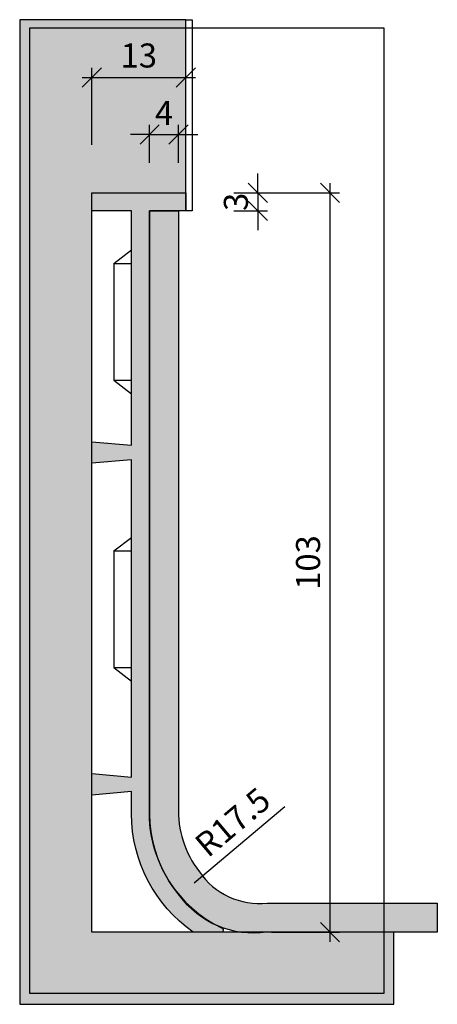
# Model space of a CAD drawing. Units: millimetres. Extents: x 1304 to 1361, y 380 to 516.
import ezdxf

# ---------------------------------------------------------------- set-up
doc = ezdxf.new("R2010")
doc.units = ezdxf.units.MM
doc.header["$LTSCALE"] = 0.2
doc.layers.add('BemaßungSockel', color=7, linetype='Continuous', lineweight=13)
doc.layers.add('küffner', color=1, linetype='Continuous', plot=False)
doc.layers.add('Sockel', color=7, linetype='Continuous')
doc.layers.add('Wandkontur', color=4, linetype='Continuous')
doc.styles.add('Bemtext', font='arial.ttf')
doc.dimstyles.new('BEM_1_2$0', dxfattribs={"dimscale": 1.333329999999999, "dimtxt": 2.5, "dimasz": 2, "dimexe": 1, "dimexo": 5, "dimgap": 1, "dimtad": 1, "dimdec": 0, "dimrnd": 0.1, "dimzin": 9, "dimdsep": 46, "dimtxsty": 'Bemtext', "dimblk": 'OBLIQUE', "dimcen": 0, "dimdle": 1, "dimclrd": 151, "dimclre": 252, "dimclrt": 151, "dimadec": 1, "dimazin": 2, "dimtfac": 1, "dimtdec": 0, "dimtix": 1, "dimtmove": 0, "dimatfit": 0, "dimldrblk": 'OBLIQUE', "dimfxl": 1, "dimtolj": 1, "dimtzin": 12, "dimarcsym": 0})
doc.dimstyles.new('BEM_1_2$4', dxfattribs={"dimscale": 1.333329999999999, "dimtxt": 2.5, "dimasz": 2, "dimexe": 1, "dimexo": 5, "dimgap": 1, "dimtad": 1, "dimdec": 1, "dimrnd": 0.1, "dimzin": 9, "dimdsep": 46, "dimtxsty": 'Bemtext', "dimblk1": 'OBLIQUE', "dimsah": 1, "dimcen": 0, "dimdle": 1, "dimclrd": 151, "dimclre": 252, "dimclrt": 151, "dimadec": 1, "dimazin": 2, "dimtfac": 1, "dimtdec": 1, "dimtofl": 0, "dimtmove": 0, "dimatfit": 1, "dimldrblk": 'OBLIQUE', "dimfxl": 1, "dimtolj": 1, "dimtzin": 12, "dimarcsym": 0})

# ---------------------------------------------------------------- blocks, each defined once
blk = doc.blocks.new('*D20')
at = {"layer": 'BemaßungSockel', "color": 151, "lineweight": -2}
blk.add_line((1340.272255731419, 406.8965305696407), (1327.728078046059, 396.3426571309489), dxfattribs=at)
at = {"layer": 'BemaßungSockel', "color": 151}
blk.add_solid([(1327.441949224777, 396.6827456108718), (1328.014206867341, 396.002568651026), (1325.687547166522, 394.6258842032573)], dxfattribs=at)
at = {"layer": 'Defpoints', "color": 0}
for p in [(1339.25199029165, 406.0381441057948), (1325.687547166522, 394.6258842032573)]:
    blk.add_point(p, dxfattribs=at)
at = {"layer": 'BemaßungSockel', "color": 151, "insert": (1333.049318465647, 404.7861966578862), "char_height": 3.333324999999999, "attachment_point": 5, "rotation": 40.075123459041905, "style": 'Bemtext'}
blk.add_mtext('\\A1;R17.5', dxfattribs=at)
blk = doc.blocks.new('_Oblique')
at = {"color": 0, "linetype": 'ByBlock', "lineweight": -2}
blk.add_line((-0.5, -0.5), (0.5, 0.5), dxfattribs=at)
blk = doc.blocks.new('*D21')
at = {"layer": 'BemaßungSockel', "color": 151, "lineweight": -2}
for p, q in [((1336.535780558155, 492.0292868526952), (1336.535780558155, 494.6959468526952)), ((1336.535780558155, 492.0292868526952), (1336.535780558155, 489.5292868526952)), ((1336.535780558155, 489.5292868526952), (1336.535780558155, 486.8626268526952))]:
    blk.add_line(p, q, dxfattribs=at)
at = {"layer": 'BemaßungSockel', "color": 252, "lineweight": -2}
for p, q in [((1333.217368698693, 492.0292868526952), (1337.869110558155, 492.0292868526952)), ((1333.217368698693, 489.5292868526952), (1337.869110558155, 489.5292868526952))]:
    blk.add_line(p, q, dxfattribs=at)
at = {"layer": 'Defpoints', "color": 0}
for p in [(1326.550718698693, 492.0292868526952), (1326.550718698693, 489.5292868526952), (1336.535780558155, 489.5292868526952)]:
    blk.add_point(p, dxfattribs=at)
at = {"layer": 'BemaßungSockel', "color": 151, "lineweight": -2, "xscale": 2.666659999999999, "yscale": 2.666659999999999, "zscale": 2.666659999999999}
for p, rotation in [((1336.535780558155, 492.0292868526952), 270), ((1336.535780558155, 489.5292868526952), 90)]:
    blk.add_blockref('_Oblique', p, dxfattribs=dict(at, rotation=rotation))
at = {"layer": 'BemaßungSockel', "color": 151, "insert": (1333.4994079763, 490.7792868526954), "char_height": 3.333324999999999, "attachment_point": 5, "rotation": 90, "style": 'Bemtext'}
blk.add_mtext('\\A1;3', dxfattribs=at)
blk = doc.blocks.new('*D22')
at = {"layer": 'BemaßungSockel', "color": 252, "lineweight": -2}
for p, q in [((1321.550718698693, 496.1959368526952), (1321.550718698693, 501.4343624852649)), ((1325.550718698693, 496.1959368526952), (1325.550718698693, 501.4343624852649))]:
    blk.add_line(p, q, dxfattribs=at)
at = {"layer": 'BemaßungSockel', "color": 151, "lineweight": -2}
for p, q in [((1321.550718698693, 500.101032485265), (1318.884058698692, 500.101032485265)), ((1321.550718698693, 500.101032485265), (1325.550718698693, 500.101032485265)), ((1325.550718698693, 500.101032485265), (1328.217378698693, 500.101032485265))]:
    blk.add_line(p, q, dxfattribs=at)
at = {"layer": 'Defpoints', "color": 0}
for p in [(1325.550718698693, 500.101032485265), (1321.550718698693, 489.5292868526952), (1325.550718698693, 489.5292868526952)]:
    blk.add_point(p, dxfattribs=at)
at = {"layer": 'BemaßungSockel', "color": 151, "lineweight": -2, "xscale": 2.666659999999999, "yscale": 2.666659999999999, "zscale": 2.666659999999999}
blk.add_blockref('_Oblique', (1321.550718698693, 500.101032485265), dxfattribs=at)
at = {"layer": 'BemaßungSockel', "color": 151, "lineweight": -2, "xscale": 2.666659999999999, "yscale": 2.666659999999999, "zscale": 2.666659999999999, "rotation": 180}
blk.add_blockref('_Oblique', (1325.550718698693, 500.101032485265), dxfattribs=at)
at = {"layer": 'BemaßungSockel', "color": 151, "insert": (1323.550718698693, 503.101024985265), "char_height": 3.333324999999999, "attachment_point": 5, "style": 'Bemtext'}
blk.add_mtext('\\A1;4', dxfattribs=at)
blk = doc.blocks.new('*D23')
at = {"layer": 'BemaßungSockel', "color": 151, "lineweight": -2}
blk.add_line((1346.535780558155, 493.3626168526952), (1346.535780558155, 388.1959568526954), dxfattribs=at)
at = {"layer": 'BemaßungSockel', "color": 252, "lineweight": -2}
for p, q in [((1333.217368698693, 492.0292868526952), (1347.869110558155, 492.0292868526952)), ((1338.417368698678, 389.5292868526953), (1347.869110558155, 389.5292868526953))]:
    blk.add_line(p, q, dxfattribs=at)
at = {"layer": 'Defpoints', "color": 0}
for p in [(1326.550718698693, 492.0292868526952), (1331.750718698679, 389.5292868526953), (1346.535780558155, 389.5292868526953)]:
    blk.add_point(p, dxfattribs=at)
at = {"layer": 'BemaßungSockel', "color": 151, "lineweight": -2, "xscale": 2.666659999999999, "yscale": 2.666659999999999, "zscale": 2.666659999999999}
for p, rotation in [((1346.535780558155, 492.0292868526952), 90), ((1346.535780558155, 389.5292868526953), 270)]:
    blk.add_blockref('_Oblique', p, dxfattribs=dict(at, rotation=rotation))
at = {"layer": 'BemaßungSockel', "color": 151, "insert": (1343.4994079763, 440.7792868526954), "char_height": 3.333324999999999, "attachment_point": 5, "rotation": 90, "style": 'Bemtext'}
blk.add_mtext('\\A1;103', dxfattribs=at)
blk = doc.blocks.new('*D24')
at = {"layer": 'BemaßungSockel', "color": 252, "lineweight": -2}
for p, q in [((1313.550718698693, 498.6959368526952), (1313.550718698693, 509.3626168526954)), ((1326.550718698693, 496.1959368526952), (1326.550718698693, 509.3626168526954))]:
    blk.add_line(p, q, dxfattribs=at)
at = {"layer": 'BemaßungSockel', "color": 151, "lineweight": -2}
blk.add_line((1312.217388698693, 508.0292868526954), (1327.884048698693, 508.0292868526954), dxfattribs=at)
at = {"layer": 'Defpoints', "color": 0}
for p in [(1326.550718698693, 508.0292868526954), (1313.550718698693, 492.0292868526952), (1326.550718698693, 489.5292868526952)]:
    blk.add_point(p, dxfattribs=at)
at = {"layer": 'BemaßungSockel', "color": 151, "lineweight": -2, "xscale": 2.666659999999999, "yscale": 2.666659999999999, "zscale": 2.666659999999999, "rotation": 180}
blk.add_blockref('_Oblique', (1313.550718698693, 508.0292868526954), dxfattribs=at)
at = {"layer": 'BemaßungSockel', "color": 151, "lineweight": -2, "xscale": 2.666659999999999, "yscale": 2.666659999999999, "zscale": 2.666659999999999}
blk.add_blockref('_Oblique', (1326.550718698693, 508.0292868526954), dxfattribs=at)
at = {"layer": 'BemaßungSockel', "color": 151, "insert": (1320.050718698693, 511.0656594345508), "char_height": 3.333324999999999, "attachment_point": 5, "style": 'Bemtext'}
blk.add_mtext('\\A1;13', dxfattribs=at)

msp = doc.modelspace()

# ---------------------------------------------------------------- hatches: boundary and pattern name
at = {"layer": 'Sockel'}
msp.add_hatch(color=254, dxfattribs=at).paths.add_polyline_path([(1326.550718698693, 516.0292868526946), (1303.551245865932, 516.0292868526949), (1303.551245865932, 379.5292868526953), (1355.403529245138, 379.5292868526953), (1355.403529245138, 389.5292868526953), (1313.550718698693, 389.5292868526953), (1313.550718698693, 492.0292868526952), (1326.550718698693, 492.0292868526952)])
h = msp.add_hatch(color=256, dxfattribs=at)
edge = h.paths.add_edge_path()
edge.add_line((1326.550718698693, 492.0292868526952), (1326.550718698693, 489.5292868526952))
edge.add_line((1326.550718698693, 489.5292868526952), (1321.550718698693, 489.5292868526952))
edge.add_line((1321.550718698693, 489.5292868526952), (1321.550718698693, 405.9252490792911))
edge.add_arc((1339.050718698693, 405.9252490792911), 17.5, 179.9999999999998, 244.7248130933358)
edge.add_arc((1331.450718698693, 389.8292868526952), 0.2999999999999417, -90.00000000004343, 64.7248130933188, ccw=False)
edge.add_line((1331.450718698693, 389.5292868526953), (1327.597665714268, 389.5292868526953))
edge.add_arc((1339.050718698693, 405.9252490792913), 20.0000000000005, 180.0000000000007, 235.0645890272126, ccw=False)
edge.add_line((1319.050718698693, 405.9252490792911), (1319.050718698693, 409.0292868526952))
edge.add_line((1319.050718698693, 409.0292868526952), (1313.550718698693, 408.5292868526952))
edge.add_line((1313.550718698693, 408.5292868526952), (1313.550718698693, 411.5292868526952))
edge.add_line((1313.550718698693, 411.5292868526952), (1319.050718698693, 411.0292868526952))
edge.add_line((1319.050718698693, 411.0292868526952), (1319.050718698693, 455.0292868526952))
edge.add_line((1319.050718698693, 455.0292868526952), (1313.550718698693, 454.5292868526952))
edge.add_line((1313.550718698693, 454.5292868526952), (1313.550718698693, 457.5292868526952))
edge.add_line((1313.550718698693, 457.5292868526952), (1319.050718698693, 457.0292868526952))
edge.add_line((1319.050718698693, 457.0292868526952), (1319.050718698693, 489.5292868526952))
edge.add_line((1319.050718698693, 489.5292868526952), (1313.550718698693, 489.5292868526952))
edge.add_line((1313.550718698693, 489.5292868526952), (1313.550718698693, 492.0292868526952))
edge.add_line((1313.550718698693, 492.0292868526952), (1326.550718698693, 492.0292868526952))
h = msp.add_hatch(dxfattribs=at)
h.set_pattern_fill('AR-CONC', color=253, scale=0.01, style=0)
h.set_pattern_definition([(50, (940.329081883764, 1169.072137236666), (1.82184668996004, -0.1593908553890309), [0.1905, -2.0955]), (355, (940.329081883764, 1169.072137236666), (-0.3524282597566699, 1.910566428821799), [0.1524, -1.676399999999999]), (100.451, (940.4809018837642, 1169.058854736666), (1.469425016659592, 1.751166878202918), [0.1619, -1.7809]), (46.18420000000001, (940.329081883764, 1169.580137236666), (2.710790408921299, -0.4204232793272715), [0.2857499999999999, -3.143249999999999]), (96.63559999999995, (940.5549808837642, 1169.545102236666), (2.374042344662371, 2.474255558900492), [0.2428499999999997, -2.671349999999995]), (351.184, (940.329081883764, 1169.580137236666), (2.374046058139339, 2.474251178605976), [0.2286, -2.5146]), (21, (940.5830818837641, 1169.453137236666), (1.516148798353832, -1.022655185167625), [0.1905, -2.0955]), (326, (940.5830818837641, 1169.453137236666), (0.6180202834764708, 1.841879661223192), [0.1524, -1.676399999999999]), (71.4514, (940.7094268837642, 1169.367916236666), (2.134164907701244, 0.8192285771605744), [0.1619, -1.7809]), (37.5, (940.329081883764, 1169.072137236666), (0.0308860325059182, 0.8455503887315311), [0, -1.65608, 0, -1.7018, 0, -1.68275]), (7.499999999999999, (940.329081883764, 1169.072137236666), (0.6681966251030576, 1.001805748181195), [0, -0.9702799999999999, 0, -1.61798, 0, -0.6413500000000001]), (327.5, (939.762661883764, 1169.072137236666), (1.355905951668713, -0.0572874399267346), [0, -0.635, 0, -1.9812, 0, -2.628899999999999]), (317.5, (939.5086618837641, 1169.072137236666), (1.48129181386018, 0.2542649103333301), [0, -0.8255, 0, -1.31572, 0, -1.8669])])
edge = h.paths.add_edge_path()
edge.add_line((1361.403529245138, 393.5292868526953), (1361.403529245138, 389.5292868526953))
edge.add_line((1361.403529245138, 389.5292868526953), (1337.750718698692, 389.5292868526953))
edge.add_arc((1335.917966348066, 402.0158333905658), 12.62033381575677, 215.8424857954565, 278.35014517246617, ccw=False)
edge.add_arc((1339.25199029165, 406.0381441057949), 17.72664078098092, 176.9343010871999, 220.0751234590431, ccw=False)
edge.add_line((1321.550718698693, 406.9861828024166), (1321.550718698693, 489.5292868526952))
edge.add_line((1321.550718698693, 489.5292868526952), (1325.550718698693, 489.5292868526952))
edge.add_line((1325.550718698693, 489.5292868526952), (1325.550718698693, 406.9861828024166))
edge.add_arc((1339.322395610099, 406.3815304730213), 13.78494430136048, 177.4860148499599, 217.8937474021311)
edge.add_arc((1336.851035120566, 403.6667922668174), 10.18643461322089, 214.379296444792, 275.6180367509425)
edge.add_line((1337.848248291392, 393.5292868526953), (1361.403529245138, 393.5292868526953))

# ---------------------------------------------------------------- linework, layer by layer
at = {"layer": 'küffner'}
msp.add_lwpolyline([(1353.988126423987, 381.0407890869474), (1304.966643039884, 381.0407890869474), (1304.966643039884, 514.8974869095616), (1353.988126423987, 514.8974869095616)], close=True, dxfattribs=at)
at = {"layer": 'Sockel', "color": 4}
msp.add_lwpolyline([(1326.550367832786, 489.5292868526952), (1326.550718698693, 489.5292868526952), (1326.550718698693, 516.0292868526946), (1327.450718698693, 516.0292868526946), (1327.450718698693, 489.5292868526952)], close=True, dxfattribs=at)
at = {"layer": 'Sockel'}
msp.add_lwpolyline([(1326.550718698693, 492.0292868526952), (1326.550718698693, 489.5292868526952), (1321.550718698693, 489.5292868526952), (1321.550718698693, 405.9252490792911, 0.2901711352674807), (1331.578808586334, 390.1005671149411, -0.8006125812134701), (1331.450718698693, 389.5292868526953), (1327.597665714268, 389.5292868526953, -0.244997161429453), (1319.050718698693, 405.9252490792911), (1319.050718698693, 409.0292868526952), (1313.550718698693, 408.5292868526952), (1313.550718698693, 411.5292868526952), (1319.050718698693, 411.0292868526952), (1319.050718698693, 455.0292868526952), (1313.550718698693, 454.5292868526952), (1313.550718698693, 457.5292868526952), (1319.050718698693, 457.0292868526952), (1319.050718698693, 489.5292868526952), (1313.550718698693, 489.5292868526952), (1313.550718698693, 492.0292868526952)], format="xyb", close=True, dxfattribs=at)
at = {"layer": 'Sockel', "color": 4}
msp.add_lwpolyline([(1361.403529245138, 393.5292868526953), (1361.403529245138, 389.5292868526953), (1337.750718698692, 389.5292868526953, -0.2797114556557375), (1325.687547166521, 394.6258842032566, -0.1904926081179901), (1321.550718698693, 406.9861828024166), (1321.550718698693, 489.5292868526952), (1325.550718698693, 489.5292868526952), (1325.550718698693, 406.9861828024166, 0.1781619405366474), (1328.443991429179, 397.9148302971462, 0.2737507386533426), (1337.848248291392, 393.5292868526953)], format="xyb", close=True, dxfattribs=at)
at = {"layer": 'Wandkontur'}
for p, q in [((1316.602650053086, 482.2328090369719), (1319.050718698693, 484.1120448580132)), ((1316.602650053086, 482.2328090369719), (1319.050718698693, 482.2328090369719)), ((1316.602650053086, 482.2328090369719), (1316.602650053086, 466.0599995898319)), ((1316.602650053086, 466.0599995898319), (1319.050718698693, 466.0599995898319)), ((1316.602650053086, 466.0599995898319), (1319.050718698693, 464.1807637687906)), ((1316.602650053086, 442.3787773946115), (1319.050718698693, 444.2580132156527)), ((1316.602650053086, 442.3787773946115), (1319.050718698693, 442.3787773946115)), ((1316.602650053086, 442.3787773946115), (1316.602650053086, 426.2059679474714)), ((1316.602650053086, 426.2059679474714), (1319.050718698693, 426.2059679474714)), ((1316.602650053086, 426.2059679474714), (1319.050718698693, 424.3267321264302))]:
    msp.add_line(p, q, dxfattribs=at)
msp.add_lwpolyline([(1326.550718698693, 516.0292868526946), (1303.551245865932, 516.0292868526949), (1303.551245865932, 379.5292868526953), (1355.403529245138, 379.5292868526953), (1355.403529245138, 389.5292868526953), (1313.550718698693, 389.5292868526953), (1313.550718698693, 492.0292868526952), (1326.550718698693, 492.0292868526952)], close=True, dxfattribs=at)

# ---------------------------------------------------------------- dimensions: what is measured, and where the dimension line sits
at = {"layer": 'BemaßungSockel'}
for base, p1, p2, picture, middle in [((1326.550718698693, 508.0292868526954), (1313.550718698693, 492.0292868526952), (1326.550718698693, 489.5292868526952), '*D24', (1320.050718698693, 511.0656594345508)), ((1325.550718698693, 500.101032485265), (1321.550718698693, 489.5292868526952), (1325.550718698693, 489.5292868526952), '*D22', (1323.550718698693, 503.101024985265))]:
    dim = msp.add_linear_dim(base=base, p1=p1, p2=p2, dimstyle='BEM_1_2$0', override={"dimsah": 1}, dxfattribs=at)
    dim.commit()
    dim.dimension.update_dxf_attribs({"geometry": picture, "text_midpoint": middle})
for base, p2, override, picture, middle in [((1336.535780558155, 489.5292868526952), (1326.550718698693, 489.5292868526952), {"dimsah": 1}, '*D21', (1333.4994079763, 490.7792868526954)), ((1346.535780558155, 389.5292868526953), (1331.750718698679, 389.5292868526953), {"dimdec": 0, "dimsah": 1}, '*D23', (1343.4994079763, 440.7792868526954))]:
    dim = msp.add_linear_dim(base=base, p1=(1326.550718698693, 492.0292868526952), p2=p2, angle=90, dimstyle='BEM_1_2$0', override=override, dxfattribs=at)
    dim.commit()
    dim.dimension.update_dxf_attribs({"geometry": picture, "text_midpoint": middle})
at = {"layer": 'BemaßungSockel', "color": 151}
dim = msp.add_radius_dim(center=(1339.25199029165, 406.0381441057948), mpoint=(1325.687547166522, 394.6258842032573), text='R17.5', dimstyle='BEM_1_2$4', dxfattribs=at)
dim.commit()
dim.dimension.update_dxf_attribs({"geometry": '*D20', "text_midpoint": (1335.003377283157, 402.4636312834878), "dimtype": 132})

doc.saveas('drawing.dxf')
